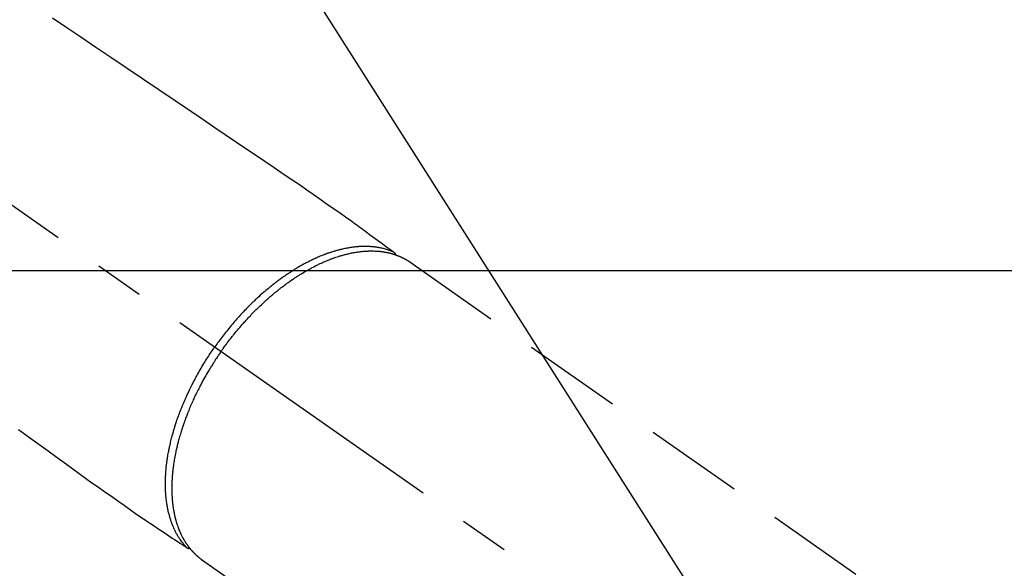
# Model space of a CAD drawing. Extents: x 84007 to 110129, y 210 to 8610.
# Drawn here: x 101443 to 101567, y 6890 to 6960 of the extents above; entities that cross this region are included whole.
import ezdxf

# ---------------------------------------------------------------- set-up
doc = ezdxf.new("R2010")
doc.units = 0
doc.header["$LTSCALE"] = 50
doc.header["$MEASUREMENT"] = 0
doc.linetypes.add('CENTER2', pattern=[1.125, 0.75, -0.125, 0.125, -0.125])
doc.linetypes.add('HIDDEN', pattern=[0.375, 0.25, -0.125])
doc.layers.get('0').update_dxf_attribs({"linetype": 'CONTINUOUS'})
doc.layers.add('150-機器', color=8, linetype='CONTINUOUS')
doc.layers.add('160-文字', color=254, linetype='CONTINUOUS')
doc.styles.add('KH001', font='txt')
doc.dimstyles.new('KH1xx030', dxfattribs={"dimscale": 30, "dimtxt": 2, "dimasz": 0.6, "dimexe": 0.3, "dimexo": 1.2, "dimgap": 0.5, "dimtad": 3, "dimdec": 1, "dimdsep": 46, "dimlunit": 6, "dimtxsty": 'KH001', "dimblk": 'DOT', "dimcen": 1, "dimdle": 1, "dimclrd": 256, "dimclre": 256, "dimclrt": 256, "dimadec": 0, "dimazin": 0, "dimtfac": 1, "dimtdec": 1, "dimtix": 1, "dimtmove": 2, "dimatfit": 3, "dimldrblk": 'CLOSEDBLANK', "dimfxl": 1, "dimtolj": 1, "dimtzin": 0, "dimlwd": -1, "dimlwe": -1, "dimarcsym": 0})

# ---------------------------------------------------------------- blocks, each defined once
blk = doc.blocks.new('_ClosedBlank')
at = {"color": 0, "linetype": 'ByBlock', "lineweight": -2}
for p, q in [((-1, 0.1667), (0, 0)), ((-1, 0.1667), (-1, -0.1667)), ((0, 0), (-1, -0.1667))]:
    blk.add_line(p, q, dxfattribs=at)
blk = doc.blocks.new('_Dot')
at = {"color": 0, "linetype": 'ByBlock', "lineweight": -2}
blk.add_line((-0.5, 0), (-1, 0), dxfattribs=at)
at = {"color": 0, "linetype": 'ByBlock', "const_width": 0.5}
blk.add_lwpolyline([(-0.25, 0, 1), (0.25, 0, 1)], format="xyb", close=True, dxfattribs=at)

msp = doc.modelspace()

# ---------------------------------------------------------------- linework, layer by layer
at = {"layer": '150-機器', "color": 13, "linetype": 'CENTER2'}
msp.add_line((101325.09, 7018.05), (101569.11, 6847.18), dxfattribs=at)
at = {"layer": '150-機器', "color": 13, "linetype": 'HIDDEN'}
for p, q in [((101492.37, 6928.92), (101552.71, 6886.67)), ((101466.15, 6891.27), (101466.05, 6891.34)), ((101466.05, 6891.34), (101526.4, 6849.09))]:
    msp.add_line(p, q, dxfattribs=at)
for points in [[(101447.24, 6959.77), (101448.91, 6958.64), (101450.82, 6957.35), (101452.72, 6956.06), (101454.63, 6954.77), (101456.53, 6953.48), (101458.6, 6952.09), (101460.66, 6950.69), (101462.72, 6949.3), (101464.78, 6947.91), (101466.21, 6946.94), (101467.63, 6945.98), (101469.05, 6945.02), (101470.48, 6944.06), (101471.67, 6943.25), (101472.86, 6942.44), (101474.05, 6941.64), (101475.24, 6940.84), (101476.07, 6940.28), (101476.9, 6939.72), (101477.72, 6939.16), (101478.55, 6938.6), (101479.37, 6938.03), (101480.18, 6937.46), (101481, 6936.89), (101481.81, 6936.32), (101482.62, 6935.75), (101483.43, 6935.19), (101484.24, 6934.63), (101485.04, 6934.05), (101485.25, 6933.9), (101485.46, 6933.75), (101485.67, 6933.59), (101485.88, 6933.43), (101486.34, 6933.1), (101486.8, 6932.76), (101487.25, 6932.43), (101487.71, 6932.09), (101488, 6931.88), (101488.29, 6931.67), (101488.57, 6931.46), (101488.86, 6931.25), (101489.04, 6931.11), (101489.23, 6930.98), (101489.41, 6930.84), (101489.59, 6930.71), (101489.66, 6930.66), (101489.72, 6930.62), (101489.78, 6930.57), (101489.85, 6930.52), (101489.92, 6930.47), (101489.99, 6930.41), (101490.07, 6930.36), (101490.14, 6930.31), (101490.18, 6930.28), (101490.22, 6930.25), (101490.25, 6930.22), (101490.29, 6930.2), (101490.31, 6930.18), (101490.32, 6930.17), (101490.34, 6930.16), (101490.36, 6930.15), (101490.37, 6930.14), (101490.38, 6930.13), (101490.4, 6930.12), (101490.41, 6930.11), (101490.42, 6930.1), (101490.42, 6930.09), (101490.43, 6930.08), (101490.44, 6930.08), (101490.45, 6930.07), (101490.45, 6930.06), (101490.46, 6930.05), (101490.47, 6930.04), (101490.47, 6930.03), (101490.48, 6930.02), (101490.49, 6930.01), (101490.49, 6930), (101490.5, 6929.99), (101490.5, 6929.98), (101490.51, 6929.97), (101490.51, 6929.96), (101490.52, 6929.95), (101490.52, 6929.94), (101490.52, 6929.94), (101490.52, 6929.93), (101490.53, 6929.92), (101490.53, 6929.91), (101490.53, 6929.9), (101490.54, 6929.89), (101490.54, 6929.88), (101490.54, 6929.88), (101490.54, 6929.88), (101490.54, 6929.88), (101490.54, 6929.87), (101490.54, 6929.85), (101490.54, 6929.84), (101490.55, 6929.83)], [(101490.34, 6930.16), (101490.29, 6930.18), (101490.23, 6930.2), (101490.18, 6930.23), (101490.12, 6930.25), (101490.07, 6930.27), (101490.01, 6930.29), (101489.95, 6930.32), (101489.9, 6930.34), (101489.87, 6930.35), (101489.84, 6930.36), (101489.81, 6930.37), (101489.78, 6930.38), (101489.73, 6930.4), (101489.67, 6930.42), (101489.61, 6930.44), (101489.55, 6930.45), (101489.43, 6930.49), (101489.3, 6930.53), (101489.17, 6930.57), (101489.04, 6930.6), (101488.94, 6930.62), (101488.84, 6930.65), (101488.74, 6930.67), (101488.64, 6930.69), (101488.56, 6930.7), (101488.49, 6930.72), (101488.42, 6930.73), (101488.35, 6930.74), (101488.25, 6930.76), (101488.16, 6930.77), (101488.06, 6930.79), (101487.97, 6930.8), (101487.9, 6930.81), (101487.82, 6930.82), (101487.75, 6930.82), (101487.67, 6930.83), (101487.58, 6930.84), (101487.5, 6930.84), (101487.41, 6930.85), (101487.32, 6930.86), (101487.23, 6930.86), (101487.13, 6930.87), (101487.03, 6930.87), (101486.93, 6930.87), (101486.84, 6930.87), (101486.75, 6930.87), (101486.66, 6930.87), (101486.57, 6930.87), (101486.46, 6930.87), (101486.35, 6930.87), (101486.23, 6930.86), (101486.12, 6930.86), (101486.03, 6930.85), (101485.94, 6930.85), (101485.84, 6930.84), (101485.75, 6930.83), (101485.63, 6930.82), (101485.5, 6930.81), (101485.37, 6930.8), (101485.24, 6930.78), (101485.12, 6930.77), (101485.01, 6930.75), (101484.89, 6930.73), (101484.77, 6930.72), (101484.65, 6930.7), (101484.53, 6930.67), (101484.41, 6930.65), (101484.3, 6930.63), (101484.15, 6930.6), (101484.01, 6930.57), (101483.86, 6930.54), (101483.72, 6930.5), (101483.63, 6930.48), (101483.55, 6930.46), (101483.46, 6930.44), (101483.38, 6930.42), (101483.26, 6930.39), (101483.15, 6930.36), (101483.04, 6930.33), (101482.93, 6930.3), (101482.82, 6930.26), (101482.71, 6930.23), (101482.6, 6930.2), (101482.49, 6930.16), (101482.4, 6930.13), (101482.32, 6930.1), (101482.23, 6930.07), (101482.14, 6930.04), (101482.03, 6930.01), (101481.92, 6929.97), (101481.8, 6929.92), (101481.69, 6929.88), (101481.57, 6929.83), (101481.44, 6929.79), (101481.32, 6929.74), (101481.19, 6929.69), (101481.05, 6929.63), (101480.91, 6929.57), (101480.77, 6929.51), (101480.64, 6929.45), (101480.5, 6929.39), (101480.36, 6929.33), (101480.22, 6929.26), (101480.08, 6929.19), (101479.95, 6929.13), (101479.82, 6929.07), (101479.7, 6929.01), (101479.57, 6928.94), (101479.47, 6928.89), (101479.37, 6928.84), (101479.26, 6928.79), (101479.16, 6928.73), (101479.03, 6928.66), (101478.91, 6928.59), (101478.78, 6928.52), (101478.65, 6928.45), (101478.51, 6928.37), (101478.37, 6928.29), (101478.23, 6928.21), (101478.09, 6928.13), (101477.98, 6928.06), (101477.86, 6927.99), (101477.75, 6927.92), (101477.63, 6927.85), (101477.51, 6927.76), (101477.38, 6927.68), (101477.25, 6927.6), (101477.13, 6927.52), (101476.99, 6927.43), (101476.85, 6927.33), (101476.71, 6927.24), (101476.57, 6927.14), (101476.45, 6927.06), (101476.34, 6926.98), (101476.23, 6926.9), (101476.11, 6926.82), (101476.01, 6926.75), (101475.91, 6926.67), (101475.81, 6926.6), (101475.71, 6926.52), (101475.62, 6926.46), (101475.53, 6926.39), (101475.45, 6926.32), (101475.36, 6926.26), (101475.24, 6926.17), (101475.13, 6926.08), (101475.02, 6925.99), (101474.91, 6925.9), (101474.81, 6925.82), (101474.71, 6925.74), (101474.61, 6925.66), (101474.51, 6925.58), (101474.35, 6925.45), (101474.19, 6925.31), (101474.04, 6925.18), (101473.88, 6925.05), (101473.68, 6924.88), (101473.49, 6924.7), (101473.29, 6924.52), (101473.09, 6924.34), (101472.97, 6924.23), (101472.85, 6924.12), (101472.74, 6924.01), (101472.62, 6923.89), (101472.51, 6923.79), (101472.4, 6923.69), (101472.3, 6923.58), (101472.19, 6923.48), (101472.04, 6923.33), (101471.89, 6923.18), (101471.74, 6923.03), (101471.6, 6922.88), (101471.47, 6922.74), (101471.35, 6922.61), (101471.22, 6922.48), (101471.1, 6922.35), (101470.95, 6922.19), (101470.81, 6922.03), (101470.67, 6921.87), (101470.52, 6921.71), (101470.38, 6921.55), (101470.24, 6921.39), (101470.1, 6921.23), (101469.96, 6921.07), (101469.81, 6920.89), (101469.67, 6920.71), (101469.52, 6920.53), (101469.37, 6920.35), (101469.24, 6920.19), (101469.1, 6920.02), (101468.97, 6919.85), (101468.84, 6919.68), (101468.71, 6919.51), (101468.58, 6919.33), (101468.45, 6919.16), (101468.32, 6918.99), (101468.21, 6918.84), (101468.1, 6918.69), (101467.99, 6918.54), (101467.88, 6918.38), (101467.84, 6918.33), (101467.81, 6918.28), (101467.77, 6918.22), (101467.73, 6918.17)], [(101468.53, 6917.61), (101468.6, 6917.71), (101468.67, 6917.8), (101468.74, 6917.9), (101468.81, 6917.99), (101468.89, 6918.11), (101468.97, 6918.23), (101469.06, 6918.34), (101469.15, 6918.46), (101469.2, 6918.53), (101469.25, 6918.6), (101469.31, 6918.68), (101469.36, 6918.75), (101469.48, 6918.91), (101469.6, 6919.06), (101469.72, 6919.22), (101469.85, 6919.38), (101469.92, 6919.48), (101470, 6919.57), (101470.08, 6919.67), (101470.16, 6919.77), (101470.3, 6919.95), (101470.45, 6920.12), (101470.59, 6920.29), (101470.74, 6920.47), (101470.89, 6920.65), (101471.05, 6920.83), (101471.21, 6921.01), (101471.37, 6921.19), (101471.46, 6921.3), (101471.56, 6921.4), (101471.65, 6921.51), (101471.75, 6921.62), (101471.87, 6921.75), (101471.99, 6921.88), (101472.11, 6922.01), (101472.23, 6922.13), (101472.35, 6922.26), (101472.47, 6922.39), (101472.6, 6922.51), (101472.72, 6922.64), (101472.81, 6922.73), (101472.89, 6922.81), (101472.98, 6922.9), (101473.07, 6922.99), (101473.21, 6923.12), (101473.34, 6923.25), (101473.48, 6923.39), (101473.62, 6923.52), (101473.75, 6923.64), (101473.87, 6923.76), (101474, 6923.87), (101474.13, 6923.99), (101474.23, 6924.08), (101474.33, 6924.17), (101474.43, 6924.27), (101474.54, 6924.36), (101474.64, 6924.45), (101474.74, 6924.54), (101474.85, 6924.62), (101474.95, 6924.71), (101475.08, 6924.82), (101475.21, 6924.93), (101475.34, 6925.04), (101475.47, 6925.15), (101475.58, 6925.23), (101475.68, 6925.31), (101475.79, 6925.4), (101475.89, 6925.48), (101475.97, 6925.54), (101476.05, 6925.6), (101476.13, 6925.67), (101476.21, 6925.73), (101476.32, 6925.82), (101476.44, 6925.91), (101476.56, 6926), (101476.68, 6926.08), (101476.76, 6926.14), (101476.84, 6926.2), (101476.92, 6926.26), (101477, 6926.31), (101477.12, 6926.4), (101477.24, 6926.48), (101477.36, 6926.57), (101477.48, 6926.65), (101477.53, 6926.69), (101477.58, 6926.72), (101477.64, 6926.76), (101477.69, 6926.8), (101477.8, 6926.87), (101477.9, 6926.94), (101478.01, 6927.01), (101478.12, 6927.08), (101478.21, 6927.14), (101478.31, 6927.2), (101478.4, 6927.26), (101478.49, 6927.32), (101478.68, 6927.43), (101478.87, 6927.54), (101479.05, 6927.66), (101479.24, 6927.77), (101479.39, 6927.85), (101479.54, 6927.93), (101479.68, 6928.02), (101479.83, 6928.1), (101479.94, 6928.15), (101480.05, 6928.21), (101480.15, 6928.27), (101480.26, 6928.32), (101480.38, 6928.38), (101480.5, 6928.45), (101480.62, 6928.51), (101480.74, 6928.56), (101480.85, 6928.62), (101480.96, 6928.67), (101481.06, 6928.72), (101481.17, 6928.77), (101481.29, 6928.82), (101481.41, 6928.87), (101481.53, 6928.93), (101481.65, 6928.98), (101481.75, 6929.02), (101481.86, 6929.07), (101481.97, 6929.11), (101482.07, 6929.15), (101482.19, 6929.2), (101482.31, 6929.25), (101482.43, 6929.29), (101482.55, 6929.34), (101482.63, 6929.37), (101482.7, 6929.39), (101482.78, 6929.42), (101482.86, 6929.45), (101483.03, 6929.51), (101483.2, 6929.57), (101483.37, 6929.62), (101483.54, 6929.67), (101483.63, 6929.7), (101483.72, 6929.73), (101483.81, 6929.75), (101483.9, 6929.78), (101484.02, 6929.81), (101484.13, 6929.84), (101484.25, 6929.87), (101484.36, 6929.9), (101484.49, 6929.93), (101484.62, 6929.96), (101484.75, 6929.99), (101484.87, 6930.02), (101484.94, 6930.03), (101485, 6930.05), (101485.06, 6930.06), (101485.13, 6930.07), (101485.26, 6930.1), (101485.4, 6930.12), (101485.54, 6930.14), (101485.68, 6930.17), (101485.79, 6930.18), (101485.9, 6930.2), (101486.01, 6930.21), (101486.12, 6930.23), (101486.24, 6930.24), (101486.37, 6930.25), (101486.49, 6930.26), (101486.61, 6930.28), (101486.71, 6930.28), (101486.8, 6930.29), (101486.9, 6930.29), (101487, 6930.3), (101487.1, 6930.3), (101487.21, 6930.31), (101487.32, 6930.31), (101487.42, 6930.31), (101487.56, 6930.31), (101487.7, 6930.31), (101487.84, 6930.31), (101487.98, 6930.3), (101488.11, 6930.29), (101488.23, 6930.29), (101488.36, 6930.28), (101488.48, 6930.27), (101488.57, 6930.26), (101488.66, 6930.25), (101488.75, 6930.24), (101488.84, 6930.22), (101488.9, 6930.22), (101488.95, 6930.21), (101489.01, 6930.2), (101489.06, 6930.19), (101489.11, 6930.19), (101489.15, 6930.18), (101489.19, 6930.17), (101489.24, 6930.16), (101489.3, 6930.15), (101489.37, 6930.14), (101489.43, 6930.13), (101489.5, 6930.11), (101489.54, 6930.11), (101489.58, 6930.1), (101489.62, 6930.09), (101489.67, 6930.08), (101489.75, 6930.06), (101489.84, 6930.04), (101489.92, 6930.02), (101490, 6929.99), (101490.05, 6929.98), (101490.1, 6929.97), (101490.14, 6929.95), (101490.19, 6929.94), (101490.24, 6929.93), (101490.28, 6929.91), (101490.33, 6929.9), (101490.37, 6929.88), (101490.4, 6929.88), (101490.42, 6929.87), (101490.45, 6929.86), (101490.48, 6929.85), (101490.49, 6929.84), (101490.51, 6929.84), (101490.53, 6929.83), (101490.55, 6929.83), (101490.58, 6929.81), (101490.62, 6929.8), (101490.66, 6929.79), (101490.7, 6929.77), (101490.71, 6929.77), (101490.73, 6929.76), (101490.74, 6929.76), (101490.76, 6929.75), (101490.78, 6929.74), (101490.8, 6929.74), (101490.82, 6929.73), (101490.84, 6929.72), (101490.86, 6929.71), (101490.88, 6929.7), (101490.91, 6929.69), (101490.93, 6929.68), (101490.95, 6929.68), (101490.97, 6929.67), (101490.99, 6929.66), (101491.01, 6929.65), (101491.04, 6929.64), (101491.07, 6929.63), (101491.1, 6929.61), (101491.13, 6929.6), (101491.16, 6929.59), (101491.19, 6929.58), (101491.21, 6929.56), (101491.24, 6929.55), (101491.27, 6929.54), (101491.3, 6929.52), (101491.33, 6929.51), (101491.36, 6929.5), (101491.38, 6929.49), (101491.39, 6929.48), (101491.41, 6929.47), (101491.43, 6929.46), (101491.46, 6929.45), (101491.49, 6929.43), (101491.52, 6929.42), (101491.54, 6929.41), (101491.57, 6929.39), (101491.6, 6929.38), (101491.63, 6929.36), (101491.65, 6929.35), (101491.67, 6929.34), (101491.69, 6929.33), (101491.71, 6929.32), (101491.73, 6929.31), (101491.76, 6929.29), (101491.8, 6929.27), (101491.84, 6929.25), (101491.87, 6929.23), (101491.9, 6929.21), (101491.93, 6929.2), (101491.95, 6929.18), (101491.98, 6929.17), (101492.01, 6929.15), (101492.03, 6929.14), (101492.06, 6929.12), (101492.09, 6929.1), (101492.11, 6929.09), (101492.14, 6929.07), (101492.17, 6929.05), (101492.19, 6929.04), (101492.22, 6929.02), (101492.25, 6929), (101492.27, 6928.99), (101492.3, 6928.97), (101492.32, 6928.96), (101492.33, 6928.95), (101492.35, 6928.94), (101492.37, 6928.92)], [(101464.2, 6892.82), (101464.16, 6892.87), (101464.12, 6892.91), (101464.08, 6892.96), (101464.04, 6893), (101464, 6893.04), (101463.96, 6893.09), (101463.92, 6893.13), (101463.88, 6893.18), (101463.86, 6893.2), (101463.84, 6893.23), (101463.82, 6893.25), (101463.8, 6893.27), (101463.77, 6893.32), (101463.73, 6893.37), (101463.69, 6893.42), (101463.65, 6893.46), (101463.57, 6893.57), (101463.49, 6893.68), (101463.42, 6893.79), (101463.34, 6893.9), (101463.28, 6893.98), (101463.23, 6894.07), (101463.17, 6894.16), (101463.12, 6894.25), (101463.08, 6894.31), (101463.04, 6894.37), (101463.01, 6894.44), (101462.97, 6894.5), (101462.92, 6894.58), (101462.88, 6894.67), (101462.83, 6894.75), (101462.79, 6894.83), (101462.75, 6894.9), (101462.72, 6894.97), (101462.69, 6895.04), (101462.66, 6895.1), (101462.62, 6895.18), (101462.58, 6895.26), (101462.55, 6895.34), (101462.51, 6895.42), (101462.47, 6895.51), (101462.44, 6895.6), (101462.4, 6895.69), (101462.36, 6895.79), (101462.33, 6895.87), (101462.3, 6895.95), (101462.27, 6896.04), (101462.24, 6896.12), (101462.2, 6896.23), (101462.17, 6896.34), (101462.13, 6896.44), (101462.1, 6896.55), (101462.07, 6896.64), (101462.05, 6896.73), (101462.02, 6896.82), (101462, 6896.91), (101461.96, 6897.03), (101461.93, 6897.15), (101461.9, 6897.28), (101461.87, 6897.4), (101461.84, 6897.52), (101461.82, 6897.64), (101461.79, 6897.75), (101461.77, 6897.87), (101461.75, 6897.99), (101461.73, 6898.11), (101461.71, 6898.23), (101461.69, 6898.35), (101461.67, 6898.49), (101461.65, 6898.64), (101461.63, 6898.79), (101461.61, 6898.93), (101461.6, 6899.02), (101461.59, 6899.11), (101461.58, 6899.19), (101461.57, 6899.28), (101461.56, 6899.4), (101461.55, 6899.51), (101461.54, 6899.62), (101461.54, 6899.74), (101461.53, 6899.85), (101461.52, 6899.97), (101461.52, 6900.09), (101461.51, 6900.2), (101461.51, 6900.29), (101461.51, 6900.39), (101461.5, 6900.48), (101461.5, 6900.57), (101461.5, 6900.69), (101461.5, 6900.81), (101461.5, 6900.93), (101461.5, 6901.05), (101461.5, 6901.18), (101461.51, 6901.32), (101461.51, 6901.45), (101461.51, 6901.59), (101461.52, 6901.74), (101461.53, 6901.89), (101461.54, 6902.04), (101461.55, 6902.19), (101461.56, 6902.34), (101461.57, 6902.49), (101461.58, 6902.65), (101461.6, 6902.8), (101461.61, 6902.94), (101461.62, 6903.08), (101461.64, 6903.22), (101461.66, 6903.36), (101461.67, 6903.48), (101461.69, 6903.59), (101461.7, 6903.7), (101461.72, 6903.82), (101461.74, 6903.96), (101461.76, 6904.1), (101461.78, 6904.25), (101461.81, 6904.39), (101461.83, 6904.55), (101461.86, 6904.71), (101461.89, 6904.87), (101461.92, 6905.03), (101461.95, 6905.16), (101461.97, 6905.29), (101462, 6905.43), (101462.03, 6905.56), (101462.06, 6905.7), (101462.09, 6905.85), (101462.13, 6906), (101462.16, 6906.15), (101462.2, 6906.31), (101462.24, 6906.47), (101462.28, 6906.64), (101462.33, 6906.8), (101462.36, 6906.94), (101462.4, 6907.07), (101462.43, 6907.2), (101462.47, 6907.34), (101462.51, 6907.46), (101462.54, 6907.58), (101462.58, 6907.7), (101462.61, 6907.82), (101462.64, 6907.92), (101462.68, 6908.03), (101462.71, 6908.13), (101462.74, 6908.24), (101462.79, 6908.38), (101462.83, 6908.51), (101462.87, 6908.65), (101462.92, 6908.78), (101462.96, 6908.91), (101463, 6909.03), (101463.05, 6909.15), (101463.09, 6909.27), (101463.16, 6909.47), (101463.23, 6909.66), (101463.3, 6909.85), (101463.37, 6910.04), (101463.47, 6910.28), (101463.57, 6910.53), (101463.67, 6910.78), (101463.77, 6911.02), (101463.83, 6911.17), (101463.9, 6911.32), (101463.96, 6911.47), (101464.03, 6911.62), (101464.09, 6911.76), (101464.15, 6911.9), (101464.21, 6912.03), (101464.27, 6912.17), (101464.36, 6912.36), (101464.45, 6912.55), (101464.54, 6912.74), (101464.63, 6912.93), (101464.71, 6913.09), (101464.79, 6913.26), (101464.88, 6913.42), (101464.96, 6913.58), (101465.06, 6913.77), (101465.16, 6913.96), (101465.26, 6914.15), (101465.36, 6914.34), (101465.46, 6914.52), (101465.56, 6914.71), (101465.67, 6914.9), (101465.77, 6915.09), (101465.89, 6915.29), (101466.01, 6915.48), (101466.12, 6915.68), (101466.24, 6915.88), (101466.35, 6916.07), (101466.47, 6916.25), (101466.58, 6916.43), (101466.69, 6916.62), (101466.81, 6916.8), (101466.93, 6916.98), (101467.05, 6917.16), (101467.17, 6917.34), (101467.27, 6917.5), (101467.37, 6917.65), (101467.48, 6917.81), (101467.58, 6917.96), (101467.62, 6918.01), (101467.66, 6918.07), (101467.69, 6918.12), (101467.73, 6918.17)], [(101468.53, 6917.61), (101468.47, 6917.51), (101468.4, 6917.42), (101468.33, 6917.32), (101468.27, 6917.22), (101468.19, 6917.1), (101468.1, 6916.98), (101468.02, 6916.86), (101467.94, 6916.74), (101467.89, 6916.67), (101467.85, 6916.59), (101467.8, 6916.52), (101467.75, 6916.44), (101467.64, 6916.27), (101467.53, 6916.11), (101467.43, 6915.94), (101467.32, 6915.77), (101467.26, 6915.66), (101467.19, 6915.56), (101467.12, 6915.45), (101467.06, 6915.34), (101466.94, 6915.15), (101466.83, 6914.95), (101466.71, 6914.76), (101466.6, 6914.56), (101466.48, 6914.35), (101466.37, 6914.14), (101466.25, 6913.93), (101466.14, 6913.72), (101466.07, 6913.6), (101466, 6913.47), (101465.93, 6913.35), (101465.87, 6913.22), (101465.79, 6913.06), (101465.71, 6912.9), (101465.63, 6912.75), (101465.55, 6912.59), (101465.47, 6912.43), (101465.39, 6912.27), (101465.31, 6912.11), (101465.24, 6911.95), (101465.19, 6911.84), (101465.13, 6911.73), (101465.08, 6911.62), (101465.03, 6911.51), (101464.95, 6911.33), (101464.87, 6911.16), (101464.8, 6910.98), (101464.72, 6910.81), (101464.65, 6910.65), (101464.58, 6910.49), (101464.52, 6910.33), (101464.45, 6910.17), (101464.4, 6910.04), (101464.35, 6909.92), (101464.3, 6909.79), (101464.25, 6909.66), (101464.2, 6909.53), (101464.15, 6909.41), (101464.1, 6909.28), (101464.05, 6909.15), (101464, 6908.99), (101463.94, 6908.83), (101463.88, 6908.67), (101463.82, 6908.51), (101463.78, 6908.39), (101463.74, 6908.26), (101463.69, 6908.13), (101463.65, 6908), (101463.62, 6907.91), (101463.59, 6907.81), (101463.56, 6907.72), (101463.53, 6907.62), (101463.49, 6907.48), (101463.44, 6907.34), (101463.4, 6907.2), (101463.36, 6907.05), (101463.33, 6906.96), (101463.3, 6906.87), (101463.28, 6906.77), (101463.25, 6906.68), (101463.21, 6906.54), (101463.17, 6906.39), (101463.13, 6906.25), (101463.1, 6906.11), (101463.08, 6906.05), (101463.06, 6905.99), (101463.05, 6905.92), (101463.03, 6905.86), (101463, 6905.74), (101462.97, 6905.61), (101462.94, 6905.49), (101462.91, 6905.36), (101462.89, 6905.26), (101462.87, 6905.15), (101462.84, 6905.04), (101462.82, 6904.93), (101462.77, 6904.72), (101462.73, 6904.5), (101462.69, 6904.29), (101462.65, 6904.07), (101462.62, 6903.91), (101462.6, 6903.74), (101462.57, 6903.57), (101462.54, 6903.4), (101462.53, 6903.28), (101462.51, 6903.16), (101462.49, 6903.04), (101462.48, 6902.92), (101462.46, 6902.79), (101462.44, 6902.66), (101462.43, 6902.52), (101462.42, 6902.39), (101462.4, 6902.27), (101462.39, 6902.16), (101462.38, 6902.04), (101462.37, 6901.92), (101462.36, 6901.79), (101462.35, 6901.66), (101462.34, 6901.53), (101462.34, 6901.4), (101462.33, 6901.28), (101462.32, 6901.17), (101462.32, 6901.05), (101462.32, 6900.94), (101462.31, 6900.81), (101462.31, 6900.68), (101462.31, 6900.56), (101462.31, 6900.43), (101462.31, 6900.35), (101462.31, 6900.26), (101462.31, 6900.18), (101462.31, 6900.1), (101462.31, 6899.92), (101462.31, 6899.74), (101462.32, 6899.56), (101462.33, 6899.38), (101462.34, 6899.29), (101462.34, 6899.19), (101462.35, 6899.1), (101462.35, 6899.01), (101462.36, 6898.89), (101462.37, 6898.77), (101462.39, 6898.65), (101462.4, 6898.53), (101462.41, 6898.4), (101462.43, 6898.27), (101462.44, 6898.14), (101462.46, 6898.01), (101462.47, 6897.95), (101462.48, 6897.88), (101462.49, 6897.82), (101462.5, 6897.76), (101462.52, 6897.62), (101462.55, 6897.48), (101462.57, 6897.34), (101462.6, 6897.21), (101462.62, 6897.1), (101462.64, 6896.99), (101462.67, 6896.88), (101462.69, 6896.77), (101462.72, 6896.65), (101462.75, 6896.53), (101462.78, 6896.41), (101462.81, 6896.29), (101462.84, 6896.2), (101462.87, 6896.11), (101462.9, 6896.01), (101462.92, 6895.92), (101462.96, 6895.82), (101462.99, 6895.72), (101463.02, 6895.62), (101463.06, 6895.52), (101463.11, 6895.38), (101463.16, 6895.25), (101463.21, 6895.12), (101463.26, 6894.99), (101463.31, 6894.88), (101463.36, 6894.76), (101463.41, 6894.65), (101463.46, 6894.53), (101463.5, 6894.45), (101463.54, 6894.37), (101463.58, 6894.29), (101463.63, 6894.21), (101463.65, 6894.16), (101463.68, 6894.11), (101463.7, 6894.06), (101463.73, 6894.02), (101463.75, 6893.98), (101463.77, 6893.94), (101463.8, 6893.9), (101463.82, 6893.86), (101463.85, 6893.8), (101463.88, 6893.75), (101463.92, 6893.69), (101463.95, 6893.64), (101463.98, 6893.6), (101464, 6893.56), (101464.02, 6893.52), (101464.05, 6893.49), (101464.09, 6893.41), (101464.14, 6893.34), (101464.19, 6893.27), (101464.24, 6893.2), (101464.27, 6893.16), (101464.3, 6893.12), (101464.32, 6893.08), (101464.35, 6893.04), (101464.38, 6893), (101464.41, 6892.96), (101464.44, 6892.93), (101464.47, 6892.89), (101464.49, 6892.87), (101464.5, 6892.85), (101464.52, 6892.83), (101464.54, 6892.8), (101464.55, 6892.79), (101464.56, 6892.78), (101464.57, 6892.76), (101464.58, 6892.75), (101464.61, 6892.72), (101464.63, 6892.68), (101464.66, 6892.65), (101464.68, 6892.62), (101464.69, 6892.61), (101464.7, 6892.6), (101464.71, 6892.59), (101464.72, 6892.57), (101464.74, 6892.56), (101464.75, 6892.54), (101464.77, 6892.53), (101464.78, 6892.51), (101464.8, 6892.49), (101464.81, 6892.47), (101464.83, 6892.45), (101464.85, 6892.43), (101464.86, 6892.42), (101464.88, 6892.4), (101464.89, 6892.38), (101464.91, 6892.37), (101464.93, 6892.35), (101464.95, 6892.32), (101464.97, 6892.3), (101464.99, 6892.28), (101465.01, 6892.25), (101465.04, 6892.23), (101465.06, 6892.21), (101465.08, 6892.19), (101465.1, 6892.16), (101465.12, 6892.14), (101465.15, 6892.12), (101465.17, 6892.1), (101465.18, 6892.08), (101465.2, 6892.07), (101465.21, 6892.05), (101465.23, 6892.04), (101465.25, 6892.02), (101465.27, 6892), (101465.3, 6891.97), (101465.32, 6891.95), (101465.34, 6891.93), (101465.36, 6891.91), (101465.39, 6891.89), (101465.41, 6891.87), (101465.42, 6891.85), (101465.44, 6891.84), (101465.46, 6891.83), (101465.47, 6891.81), (101465.5, 6891.78), (101465.53, 6891.76), (101465.57, 6891.73), (101465.6, 6891.7), (101465.62, 6891.68), (101465.64, 6891.66), (101465.67, 6891.64), (101465.69, 6891.62), (101465.72, 6891.6), (101465.74, 6891.58), (101465.76, 6891.56), (101465.79, 6891.54), (101465.81, 6891.53), (101465.84, 6891.51), (101465.86, 6891.49), (101465.89, 6891.47), (101465.91, 6891.45), (101465.94, 6891.43), (101465.96, 6891.41), (101465.99, 6891.39), (101466, 6891.38), (101466.02, 6891.37), (101466.04, 6891.36), (101466.05, 6891.34)], [(101442.96, 6907.75), (101444.35, 6906.74), (101445.51, 6905.89), (101446.68, 6905.05), (101447.84, 6904.21), (101449, 6903.36), (101449.81, 6902.77), (101450.61, 6902.19), (101451.42, 6901.6), (101452.23, 6901.02), (101453.05, 6900.45), (101453.86, 6899.88), (101454.68, 6899.31), (101455.5, 6898.73), (101456.3, 6898.17), (101457.11, 6897.6), (101457.91, 6897.03), (101458.73, 6896.47), (101458.94, 6896.33), (101459.16, 6896.18), (101459.38, 6896.04), (101459.6, 6895.89), (101460.07, 6895.58), (101460.54, 6895.26), (101461.01, 6894.95), (101461.48, 6894.64), (101461.78, 6894.44), (101462.08, 6894.24), (101462.37, 6894.04), (101462.67, 6893.84), (101462.86, 6893.72), (101463.05, 6893.59), (101463.24, 6893.47), (101463.43, 6893.34), (101463.49, 6893.3), (101463.56, 6893.25), (101463.62, 6893.21), (101463.69, 6893.17), (101463.77, 6893.11), (101463.84, 6893.06), (101463.92, 6893.01), (101463.99, 6892.96), (101464.03, 6892.94), (101464.07, 6892.91), (101464.11, 6892.89), (101464.15, 6892.86), (101464.16, 6892.85), (101464.18, 6892.84), (101464.2, 6892.83), (101464.22, 6892.81), (101464.23, 6892.8), (101464.24, 6892.8), (101464.26, 6892.79), (101464.27, 6892.78), (101464.28, 6892.77), (101464.29, 6892.77), (101464.3, 6892.77), (101464.31, 6892.76), (101464.32, 6892.76), (101464.33, 6892.75), (101464.34, 6892.75), (101464.35, 6892.75), (101464.36, 6892.74), (101464.38, 6892.74), (101464.39, 6892.74), (101464.4, 6892.74), (101464.41, 6892.73), (101464.43, 6892.73), (101464.44, 6892.73), (101464.45, 6892.73), (101464.46, 6892.73), (101464.46, 6892.73), (101464.47, 6892.73), (101464.48, 6892.73), (101464.49, 6892.73), (101464.5, 6892.73), (101464.51, 6892.74), (101464.52, 6892.74), (101464.52, 6892.74), (101464.53, 6892.74), (101464.53, 6892.74), (101464.53, 6892.74), (101464.54, 6892.74), (101464.56, 6892.74), (101464.57, 6892.74), (101464.58, 6892.75)]]:
    msp.add_lwpolyline(points, dxfattribs=at)
at = {"layer": '150-機器', "color": 2, "linetype": 'Continuous'}
msp.add_lwpolyline([(101035.09, 6927.85), (101615.09, 6927.85, -0.414214), (101625.09, 6917.85), (101625.09, 6537.85, -0.414214), (101615.09, 6527.85), (101035.09, 6527.85, -0.414214), (101025.09, 6537.85), (101025.09, 6917.85, -0.414214)], format="xyb", close=True, dxfattribs=at)

# ---------------------------------------------------------------- leaders
at = {"layer": '160-文字', "annotation_type": 0, "has_hookline": 1, "hookline_direction": 0}
for points, text_width in [([(100883.9, 7032.29), (101370.14, 5699.13), (101388.14, 5699.13)], 1630.05), ([(101205.1, 7025.24), (102103.87, 5981.37), (102121.87, 5981.37)], 1398.58)]:
    msp.add_leader(points, dimstyle='KH1xx030', override={"dimgap": 0.5, "dimtad": 1}, dxfattribs=dict(at, text_width=text_width))
at = {"layer": '160-文字'}
msp.add_leader([(101445.1, 7017.85), (102103.87, 5981.37)], dimstyle='KH1xx030', override={"dimgap": 0.5, "dimtad": 1}, dxfattribs=at)

doc.saveas('drawing.dxf')
